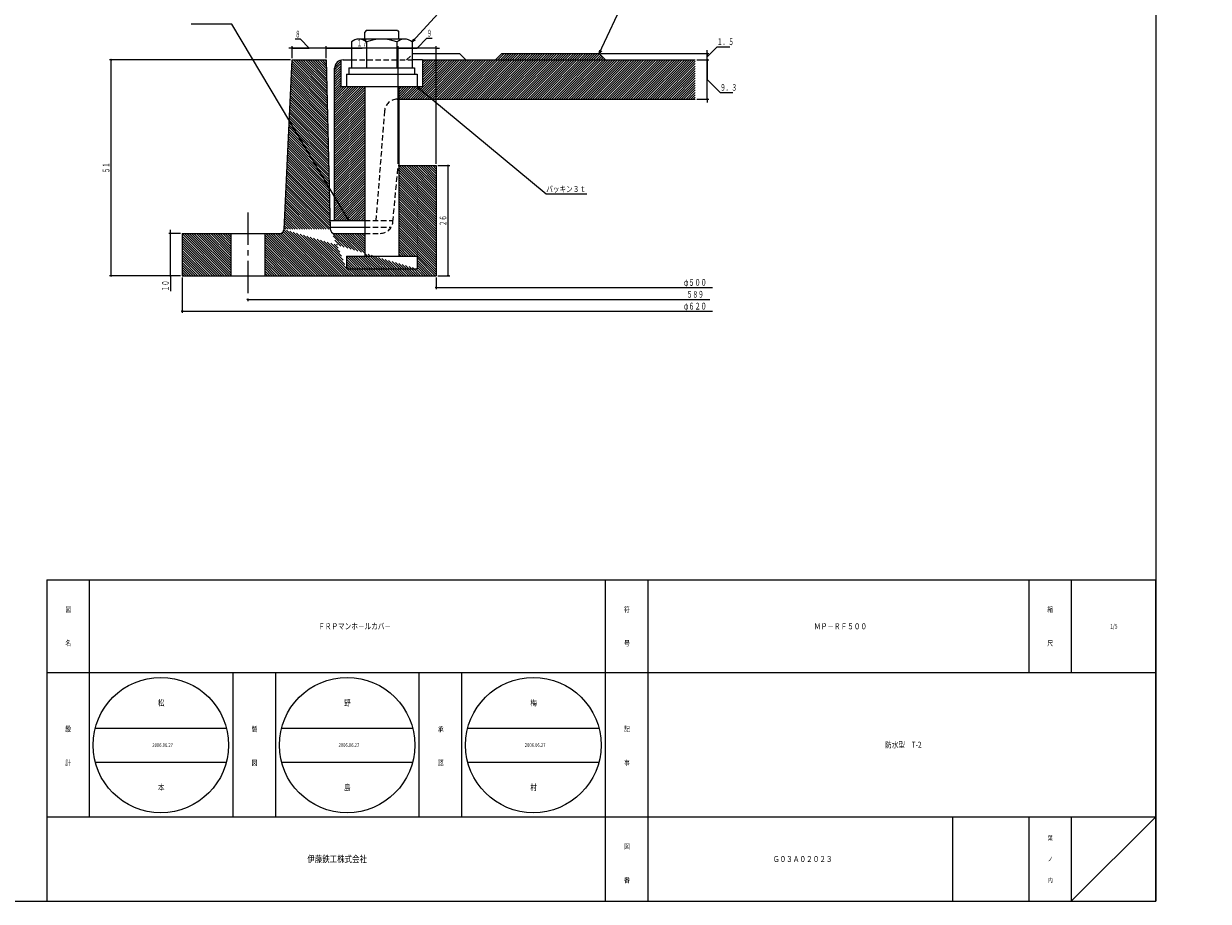
# Model space of a CAD drawing. Extents: x -7817 to 747, y 1194 to 3044.
# Drawn here: x -1651 to -951, y 1194 to 1712 of the extents above; entities that cross this region are included whole.
import ezdxf
from ezdxf.enums import TextEntityAlignment as Align

# ---------------------------------------------------------------- set-up
doc = ezdxf.new("R2010")
doc.units = 0
doc.header["$PDMODE"] = 65
doc.header["$PDSIZE"] = 0.2
for name, pattern in [('CENTER2', [28.575000000000003, 19.05, -3.175, 3.175, -3.175]), ('DIVIDE', [1.25, 0.5, -0.25, 0, -0.25, 0, -0.25]), ('HIDDEN2', [4.762499999999999, 3.175, -1.5875])]:
    doc.linetypes.add(name, pattern=pattern)
doc.layers.get('0').update_dxf_attribs({"linetype": 'CONTINUOUS'})
doc.layers.get('DEFPOINTS').update_dxf_attribs({"color": 3, "linetype": 'DIVIDE'})
doc.layers.add('RAHM3', color=7, linetype='CONTINUOUS')
doc.styles.add('DIMSTANDARD', font='MONOTXT.shx', dxfattribs={"width": 0.315, "bigfont": 'EXTFONT.shx'})
doc.styles.add('WinFont1', font='ＭＳ 明朝', dxfattribs={"width": 0.8})
doc.styles.add('WinFont2', font='ＭＳ ゴシック', dxfattribs={"width": 0.8})
doc.dimstyles.new('DIMSTYEX_5', dxfattribs={"dimtxt": 3, "dimasz": 2, "dimexe": 1, "dimexo": 1, "dimgap": 1, "dimtad": 3, "dimdsep": 46, "dimtxsty": 'DIMSTANDARD', "dimcen": 0, "dimclrd": 3, "dimclre": 3, "dimclrt": 2, "dimazin": 2, "dimtfac": 0.5, "dimtdec": 4, "dimtofl": 0, "dimtmove": 0, "dimatfit": 3, "dimldrblk": 'OPEN30', "dimfxl": 1, "dimtolj": 1, "dimtzin": 1, "dimlwd": -1, "dimlwe": -1, "dimarcsym": 0})
doc.dimstyles.new('DIMSTYEX_6', dxfattribs={"dimtxt": 4, "dimasz": 2, "dimexe": 1, "dimexo": 1, "dimgap": 1, "dimtad": 3, "dimdec": 3, "dimdsep": 46, "dimtxsty": 'DIMSTANDARD', "dimblk1": 'SMALL', "dimblk2": 'SMALL', "dimsah": 1, "dimcen": 0, "dimclrd": 3, "dimclre": 3, "dimclrt": 2, "dimazin": 2, "dimtfac": 0.5, "dimtdec": 4, "dimtofl": 0, "dimtmove": 0, "dimatfit": 3, "dimfxl": 1, "dimtolj": 1, "dimtzin": 1, "dimlwd": -1, "dimlwe": -1, "dimarcsym": 0})
doc.dimstyles.new('DIMSTYEX_7', dxfattribs={"dimtxt": 4, "dimasz": 2, "dimexe": 1, "dimexo": 1, "dimgap": 1, "dimtad": 3, "dimdec": 3, "dimdsep": 46, "dimtxsty": 'DIMSTANDARD', "dimblk1": 'SMALL', "dimblk2": 'SMALL', "dimsah": 1, "dimcen": 0, "dimclrd": 3, "dimclre": 3, "dimclrt": 2, "dimazin": 2, "dimtfac": 0.5, "dimtdec": 4, "dimtofl": 0, "dimtmove": 1, "dimatfit": 3, "dimfxl": 1, "dimtolj": 1, "dimtzin": 1, "dimlwd": -1, "dimlwe": -1, "dimarcsym": 0})
doc.dimstyles.new('DIMSTYEX_8', dxfattribs={"dimtxt": 4, "dimasz": 2, "dimexe": 1, "dimexo": 1, "dimgap": 1, "dimtad": 3, "dimdec": 3, "dimdsep": 46, "dimtxsty": 'DIMSTANDARD', "dimblk1": 'SMALL', "dimblk2": 'SMALL', "dimsah": 1, "dimcen": 0, "dimclrd": 3, "dimclre": 3, "dimclrt": 2, "dimazin": 2, "dimtfac": 0.5, "dimtdec": 4, "dimtofl": 0, "dimtmove": 0, "dimatfit": 3, "dimfxl": 1, "dimtolj": 1, "dimtzin": 1, "dimlwd": -1, "dimlwe": -1, "dimarcsym": 0})
doc.dimstyles.new('DIMSTYEX_9', dxfattribs={"dimtxt": 4, "dimasz": 2, "dimexe": 1, "dimexo": 1, "dimgap": 1, "dimtad": 3, "dimdec": 3, "dimdsep": 46, "dimtxsty": 'DIMSTANDARD', "dimblk1": 'SMALL', "dimblk2": 'SMALL', "dimsah": 1, "dimcen": 0, "dimclrd": 3, "dimclre": 3, "dimclrt": 2, "dimazin": 2, "dimtfac": 0.5, "dimtdec": 4, "dimtofl": 0, "dimtmove": 0, "dimatfit": 3, "dimfxl": 1, "dimtolj": 1, "dimtzin": 1, "dimlwd": -1, "dimlwe": -1, "dimarcsym": 0})

# ---------------------------------------------------------------- blocks, each defined once
blk = doc.blocks.new('BLK4', base_point=(-981.9625254489, 1193.6063677795))
at = {"color": 7, "linetype": 'CONTINUOUS'}
for p, q in [((-1636.9621254489, 1383.6062627795), (-981.9625254489, 1383.6062627795)), ((-1636.9621254489, 1383.6062627795), (-1636.9621254489, 1193.6063677795)), ((-1636.9621254489, 1383.6062627795), (-1636.9621254489, 1193.6063677795)), ((-1636.9621254489, 1383.6062627795), (-1636.9621254489, 1193.6063677795)), ((-1611.9621504489, 1383.6062627795), (-1611.9621504489, 1243.6063177795)), ((-1611.9621504489, 1383.6062627795), (-1611.9621504489, 1243.6063177795)), ((-1306.9622004489, 1193.6063677795), (-1306.9622004489, 1383.6062627795)), ((-1281.9622254489, 1383.6062627795), (-1281.9622254489, 1193.6063677795)), ((-1056.9624504489, 1383.6062627795), (-1056.9624504489, 1328.6063177795)), ((-1031.9624754489, 1383.6062627795), (-1031.9624754489, 1328.6063177795)), ((-981.9625254489, 1193.6063677795), (-981.9625254489, 1383.6062627795)), ((-981.9625254489, 1328.6063177795), (-1636.9621254489, 1328.6063177795)), ((-1526.9621504489, 1243.6063177795), (-1526.9621504489, 1328.6063177795)), ((-1501.9621754489, 1328.6063177795), (-1501.9621754489, 1243.6063177795)), ((-1416.9621754489, 1243.6063177795), (-1416.9621754489, 1328.6063177795)), ((-1391.9622004489, 1328.6063177795), (-1391.9622004489, 1243.6063177795)), ((-1636.9621254489, 1243.6063177795), (-981.9625254489, 1243.6063177795)), ((-1101.9624054489, 1243.6063177795), (-1101.9624054489, 1193.6063677795)), ((-1056.9624504489, 1243.6063177795), (-1056.9624504489, 1193.6063677795)), ((-1031.9624754489, 1243.6063177795), (-1031.9624754489, 1193.6063677795)), ((-1031.9624754489, 1193.6063677795), (-981.9625254489, 1243.6063177795)), ((-1636.9621254489, 1193.6063677795), (-981.9625254489, 1193.6063677795))]:
    blk.add_line(p, q, dxfattribs=at)
at = {"color": 7, "linetype": 'CONTINUOUS', "width": 0.8}
for s, height, style, p in [('図', 3.136, 'WinFont1', (-1626.0301379489, 1364.5382802795)), ('符', 3.136, 'WinFont1', (-1296.0302129489, 1364.5382802795)), ('縮', 3.136, 'WinFont1', (-1046.0304629489, 1364.5382802795)), ('名', 3.136, 'WinFont1', (-1626.0301379489, 1344.5383002795)), ('号', 3.136, 'WinFont1', (-1296.0302129489, 1344.5383002795)), ('尺', 3.136, 'WinFont1', (-1046.0304629489, 1344.5383002795)), ('設', 3.136, 'WinFont1', (-1626.0301379489, 1293.8360509422)), ('製', 3.136, 'WinFont1', (-1516.0301629489, 1293.8360509422)), ('承', 3.136, 'WinFont1', (-1406.0301879489, 1293.8360509422)), ('記', 3.136, 'WinFont1', (-1296.0302129489, 1293.8360509422)), ('計', 3.136, 'WinFont1', (-1626.0301379489, 1273.8360709422)), ('図', 3.136, 'WinFont1', (-1516.0301629489, 1273.8360709422)), ('認', 3.136, 'WinFont1', (-1406.0301879489, 1273.8360709422)), ('事', 3.136, 'WinFont1', (-1296.0302129489, 1273.8360709422)), ('葉', 2.688, 'WinFont1', (-1045.8064629489, 1229.7623302795)), ('図', 3.136, 'WinFont1', (-1296.0302129489, 1224.5383352795)), ('伊藤鉄工株式会社', 4.032, 'WinFont2', (-1483.0901254489, 1216.5903427795)), ('ノ', 2.688, 'WinFont1', (-1045.8064629489, 1217.2623427795)), ('番', 3.136, 'WinFont1', (-1296.0302129489, 1204.5383552795)), ('内', 2.688, 'WinFont1', (-1045.8064629489, 1204.7623552795))]:
    blk.add_text(s, height=height, dxfattribs=dict(at, style=style)).set_placement(p)
at = {"color": 7, "linetype": 'BYBLOCK', "style": 'WinFont1', "width": 0.8}
for s, height, p in [('ＦＲＰマンホ－ルカバ－', 3.584, (-1476.6741354489, 1354.3142902795)), ('ＭＰ－ＲＦ５００', 3.584, (-1183.7983379489, 1354.3142902795)), ('1/5', 2.688, (-1008.9785004489, 1354.7622902795)), ('防水型\u3000T-2', 3.584, (-1141.8183754489, 1284.3143177795)), ('Ｇ０３Ａ０２０２３', 3.584, (-1208.0903154489, 1216.8143427795))]:
    blk.add_text(s, height=height, dxfattribs=at).set_placement(p)
blk = doc.blocks.new('_OPEN30')
at = {"color": 0, "linetype": 'BYBLOCK', "lineweight": -2}
for p, q in [((-1, 0.26794919), (0, 0)), ((0, 0), (-1, -0.26794919)), ((0, 0), (-1, 0))]:
    blk.add_line(p, q, dxfattribs=at)
blk = doc.blocks.new('_SMALL')
at = {"color": 0, "linetype": 'BYBLOCK', "lineweight": -2}
blk.add_circle((0, 0), 0.1666666666, dxfattribs=at)
blk = doc.blocks.new('*D32')
at = {"color": 3, "linetype": 'BYBLOCK'}
for p, q in [((-1563.9622004489, 1588.2177454669), (-1563.9622004489, 1590.2177454669)), ((-1557.9622004489, 1588.2177454669), (-1564.9622004489, 1588.2177454669)), ((-1563.9622004489, 1563.2177454669), (-1563.9622004489, 1588.2177454669)), ((-1557.9622004489, 1563.2177454669), (-1564.9622004489, 1563.2177454669)), ((-1563.9622004489, 1563.2177454669), (-1563.9622004489, 1553.9744011711))]:
    blk.add_line(p, q, dxfattribs=at)
at = {"layer": 'DEFPOINTS', "color": 3, "linetype": 'BYBLOCK'}
for p in [(-1563.9622004489, 1588.2177454669), (-1556.9622004489, 1588.2177454669), (-1556.9622004489, 1563.2177454669)]:
    blk.add_point(p, dxfattribs=at)
at = {"color": 3, "linetype": 'BYBLOCK', "xscale": 2.0000000008, "yscale": 2.0000000008, "zscale": 2.0000000008}
for p in [(-1563.9622004489, 1588.2177454669), (-1563.9622004489, 1563.2177454669)]:
    blk.add_blockref('_SMALL', p, dxfattribs=at)
at = {"color": 2, "linetype": 'BYBLOCK', "style": 'DIMSTANDARD', "width": 0.40625}
blk.add_text('１０', height=4, rotation=90, dxfattribs=at).set_placement((-1564.9622004489, 1553.9744011711), (-1564.9622004489, 1560.4744011711), align=Align.FIT)
blk = doc.blocks.new('*D33')
at = {"color": 3, "linetype": 'BYBLOCK'}
for p, q in [((-1492.9622004489, 1690.7177454669), (-1599.9622004489, 1690.7177454669)), ((-1598.9622004489, 1563.2177454669), (-1598.9622004489, 1690.7177454669)), ((-1557.9622004489, 1563.2177454669), (-1599.9622004489, 1563.2177454669))]:
    blk.add_line(p, q, dxfattribs=at)
at = {"layer": 'DEFPOINTS', "color": 3, "linetype": 'BYBLOCK'}
for p in [(-1598.9622004489, 1690.7177454669), (-1491.9622004489, 1690.7177454669), (-1556.9622004489, 1563.2177454669)]:
    blk.add_point(p, dxfattribs=at)
at = {"color": 3, "linetype": 'BYBLOCK', "xscale": 2.0000000008, "yscale": 2.0000000008, "zscale": 2.0000000008}
for p in [(-1598.9622004489, 1690.7177454669), (-1598.9622004489, 1563.2177454669)]:
    blk.add_blockref('_SMALL', p, dxfattribs=at)
at = {"color": 2, "linetype": 'BYBLOCK', "style": 'DIMSTANDARD', "width": 0.40625}
blk.add_text('５１', height=4, rotation=90, dxfattribs=at).set_placement((-1599.9622004489, 1623.7177454669), (-1599.9622004489, 1630.2177454669), align=Align.FIT)
blk = doc.blocks.new('*D34')
at = {"color": 3, "linetype": 'BYBLOCK'}
for p, q in [((-1252.9622004489, 1690.7177454669), (-1245.9622004489, 1690.7177454669)), ((-1246.9622004489, 1690.7177454669), (-1246.9622004489, 1692.7177454669)), ((-1246.9622004489, 1667.4677454669), (-1246.9622004489, 1690.7177454669)), ((-1246.9622004489, 1690.7177454669), (-1246.9622004489, 1679.0927454669)), ((-1246.9622004489, 1667.4677454669), (-1246.9622004489, 1679.0927454669)), ((-1246.9622004489, 1679.0927454669), (-1239.2811049489, 1671.4116499669)), ((-1252.9622004489, 1667.4677454669), (-1245.9622004489, 1667.4677454669)), ((-1246.9622004489, 1667.4677454669), (-1246.9622004489, 1665.4677454669)), ((-1239.2811049489, 1671.4116499669), (-1231.7811049489, 1671.4116499669))]:
    blk.add_line(p, q, dxfattribs=at)
at = {"layer": 'DEFPOINTS', "color": 3, "linetype": 'BYBLOCK'}
for p in [(-1253.9622004489, 1690.7177454669), (-1246.9622004489, 1690.7177454669), (-1253.9622004489, 1667.4677454669)]:
    blk.add_point(p, dxfattribs=at)
at = {"color": 3, "linetype": 'BYBLOCK', "xscale": 2.0000000008, "yscale": 2.0000000008, "zscale": 2.0000000008}
for p in [(-1246.9622004489, 1690.7177454669), (-1246.9622004489, 1667.4677454669)]:
    blk.add_blockref('_SMALL', p, dxfattribs=at)
at = {"color": 2, "linetype": 'BYBLOCK', "style": 'DIMSTANDARD', "width": 0.4166666667}
blk.add_text('９．３', height=4, dxfattribs=at).set_placement((-1239.2811049489, 1672.4116499669), (-1229.2811049489, 1672.4116499669), align=Align.FIT)
blk = doc.blocks.new('*D35')
at = {"color": 3, "linetype": 'BYBLOCK'}
for p, q in [((-1309.7122004489, 1694.4677454669), (-1245.9622004489, 1694.4677454669)), ((-1246.9622004489, 1692.5927454669), (-1241.1201927923, 1698.4347531235)), ((-1246.9622004489, 1694.4677454669), (-1246.9622004489, 1696.4677454669)), ((-1246.9622004489, 1690.7177454669), (-1246.9622004489, 1694.4677454669)), ((-1246.9622004489, 1694.4677454669), (-1246.9622004489, 1692.5927454669)), ((-1241.1201927923, 1698.4347531235), (-1233.6201927923, 1698.4347531235)), ((-1252.9622004489, 1690.7177454669), (-1245.9622004489, 1690.7177454669)), ((-1246.9622004489, 1690.7177454669), (-1246.9622004489, 1692.5927454669)), ((-1246.9622004489, 1690.7177454669), (-1246.9622004489, 1688.7177454669))]:
    blk.add_line(p, q, dxfattribs=at)
at = {"layer": 'DEFPOINTS', "color": 3, "linetype": 'BYBLOCK'}
for p in [(-1310.7122004489, 1694.4677454669), (-1246.9622004489, 1694.4677454669), (-1253.9622004489, 1690.7177454669)]:
    blk.add_point(p, dxfattribs=at)
at = {"color": 3, "linetype": 'BYBLOCK', "xscale": 2.0000000008, "yscale": 2.0000000008, "zscale": 2.0000000008}
for p in [(-1246.9622004489, 1694.4677454669), (-1246.9622004489, 1690.7177454669)]:
    blk.add_blockref('_SMALL', p, dxfattribs=at)
at = {"color": 2, "linetype": 'BYBLOCK', "style": 'DIMSTANDARD', "width": 0.4166666667}
blk.add_text('１．５', height=4, dxfattribs=at).set_placement((-1241.1201927923, 1699.4347531235), (-1231.1201927923, 1699.4347531235), align=Align.FIT)
blk = doc.blocks.new('*D36')
at = {"color": 3, "linetype": 'BYBLOCK'}
for p, q in [((-1405.9622004489, 1628.2177454669), (-1398.9622004489, 1628.2177454669)), ((-1399.9622004489, 1563.2177454669), (-1399.9622004489, 1628.2177454669)), ((-1405.9622004489, 1563.2177454669), (-1398.9622004489, 1563.2177454669))]:
    blk.add_line(p, q, dxfattribs=at)
at = {"layer": 'DEFPOINTS', "color": 3, "linetype": 'BYBLOCK'}
for p in [(-1406.9622004489, 1628.2177454669), (-1399.9622004489, 1628.2177454669), (-1406.9622004489, 1563.2177454669)]:
    blk.add_point(p, dxfattribs=at)
at = {"color": 3, "linetype": 'BYBLOCK', "xscale": 2.0000000008, "yscale": 2.0000000008, "zscale": 2.0000000008}
for p in [(-1399.9622004489, 1628.2177454669), (-1399.9622004489, 1563.2177454669)]:
    blk.add_blockref('_SMALL', p, dxfattribs=at)
at = {"color": 2, "linetype": 'BYBLOCK', "style": 'DIMSTANDARD', "width": 0.40625}
blk.add_text('２６', height=4, rotation=90, dxfattribs=at).set_placement((-1400.9622004489, 1592.4677454669), (-1400.9622004489, 1598.9677454669), align=Align.FIT)
blk = doc.blocks.new('*D37')
at = {"color": 3, "linetype": 'BYBLOCK'}
for p, q in [((-1418.2122004489, 1697.7177454669), (-1412.4622004489, 1703.4677454669)), ((-1412.4622004489, 1703.4677454669), (-1409.4622004489, 1703.4677454669)), ((-1429.4622004489, 1697.7177454669), (-1431.4622004489, 1697.7177454669)), ((-1429.4622004489, 1629.2177454669), (-1429.4622004489, 1698.7177454669)), ((-1406.9622004489, 1697.7177454669), (-1429.4622004489, 1697.7177454669)), ((-1429.4622004489, 1697.7177454669), (-1418.2122004489, 1697.7177454669)), ((-1406.9622004489, 1697.7177454669), (-1418.2122004489, 1697.7177454669)), ((-1406.9622004489, 1629.2177454669), (-1406.9622004489, 1698.7177454669)), ((-1406.9622004489, 1697.7177454669), (-1404.9622004489, 1697.7177454669))]:
    blk.add_line(p, q, dxfattribs=at)
at = {"layer": 'DEFPOINTS', "color": 3, "linetype": 'BYBLOCK'}
for p in [(-1429.4622004489, 1697.7177454669), (-1429.4622004489, 1628.2177454669), (-1406.9622004489, 1628.2177454669)]:
    blk.add_point(p, dxfattribs=at)
at = {"color": 3, "linetype": 'BYBLOCK', "xscale": 2.0000000008, "yscale": 2.0000000008, "zscale": 2.0000000008}
for p in [(-1429.4622004489, 1697.7177454669), (-1406.9622004489, 1697.7177454669)]:
    blk.add_blockref('_SMALL', p, dxfattribs=at)
at = {"color": 2, "linetype": 'BYBLOCK', "style": 'DIMSTANDARD', "width": 0.375}
blk.add_text('９', height=4, dxfattribs=at).set_placement((-1412.4622004489, 1704.4677454669), (-1409.4622004489, 1704.4677454669), align=Align.FIT)
blk = doc.blocks.new('*D38')
at = {"color": 3, "linetype": 'BYBLOCK'}
for p, q in [((-1471.9622004489, 1697.7177454669), (-1473.9622004489, 1697.7177454669)), ((-1471.9622004489, 1691.7177454669), (-1471.9622004489, 1698.7177454669)), ((-1471.9622004489, 1697.7177454669), (-1450.7122004489, 1697.7177454669)), ((-1429.4622004489, 1697.7177454669), (-1471.9622004489, 1697.7177454669)), ((-1429.4622004489, 1697.7177454669), (-1450.7122004489, 1697.7177454669)), ((-1429.4622004489, 1629.2177454669), (-1429.4622004489, 1698.7177454669)), ((-1429.4622004489, 1697.7177454669), (-1427.4622004489, 1697.7177454669))]:
    blk.add_line(p, q, dxfattribs=at)
at = {"layer": 'DEFPOINTS', "color": 3, "linetype": 'BYBLOCK'}
for p in [(-1471.9622004489, 1697.7177454669), (-1471.9622004489, 1690.7177454669), (-1429.4622004489, 1628.2177454669)]:
    blk.add_point(p, dxfattribs=at)
at = {"color": 3, "linetype": 'BYBLOCK', "xscale": 2.0000000008, "yscale": 2.0000000008, "zscale": 2.0000000008}
for p in [(-1471.9622004489, 1697.7177454669), (-1429.4622004489, 1697.7177454669)]:
    blk.add_blockref('_SMALL', p, dxfattribs=at)
at = {"color": 2, "linetype": 'BYBLOCK', "style": 'DIMSTANDARD', "width": 0.40625}
blk.add_text('１７', height=4, dxfattribs=at).set_placement((-1453.9622004489, 1698.7177454669), (-1447.4622004489, 1698.7177454669), align=Align.FIT)
blk = doc.blocks.new('*D39')
at = {"color": 3, "linetype": 'BYBLOCK'}
for p, q in [((-1487.2122004489, 1702.9677454669), (-1490.2122004489, 1702.9677454669)), ((-1481.9622004489, 1697.7177454669), (-1487.2122004489, 1702.9677454669)), ((-1491.9622004489, 1697.7177454669), (-1493.9622004489, 1697.7177454669)), ((-1491.9622004489, 1691.7177454669), (-1491.9622004489, 1698.7177454669)), ((-1471.9622004489, 1697.7177454669), (-1491.9622004489, 1697.7177454669)), ((-1491.9622004489, 1697.7177454669), (-1481.9622004489, 1697.7177454669)), ((-1471.9622004489, 1697.7177454669), (-1481.9622004489, 1697.7177454669)), ((-1471.9622004489, 1691.7177454669), (-1471.9622004489, 1698.7177454669)), ((-1471.9622004489, 1697.7177454669), (-1469.9622004489, 1697.7177454669))]:
    blk.add_line(p, q, dxfattribs=at)
at = {"layer": 'DEFPOINTS', "color": 3, "linetype": 'BYBLOCK'}
for p in [(-1491.9622004489, 1697.7177454669), (-1491.9622004489, 1690.7177454669), (-1471.9622004489, 1690.7177454669)]:
    blk.add_point(p, dxfattribs=at)
at = {"color": 3, "linetype": 'BYBLOCK', "xscale": 2.0000000008, "yscale": 2.0000000008, "zscale": 2.0000000008}
for p in [(-1491.9622004489, 1697.7177454669), (-1471.9622004489, 1697.7177454669)]:
    blk.add_blockref('_SMALL', p, dxfattribs=at)
at = {"color": 2, "linetype": 'BYBLOCK', "style": 'DIMSTANDARD', "width": 0.375}
blk.add_text('８', height=4, dxfattribs=at).set_placement((-1490.2122004489, 1703.9677454669), (-1487.2122004489, 1703.9677454669), align=Align.FIT)
blk = doc.blocks.new('*D40')
at = {"color": 3, "linetype": 'BYBLOCK'}
for p, q in [((-1406.9622004489, 1562.2177454669), (-1406.9622004489, 1555.2177454669)), ((-1406.9622004489, 1556.2177454669), (-1243.7122004489, 1556.2177454669))]:
    blk.add_line(p, q, dxfattribs=at)
at = {"layer": 'DEFPOINTS', "color": 3, "linetype": 'BYBLOCK'}
for p in [(-1406.9622004489, 1563.2177454669), (-1406.9622004489, 1556.2177454669), (-1100.9622004489, 1439.950961235)]:
    blk.add_point(p, dxfattribs=at)
at = {"color": 3, "linetype": 'BYBLOCK', "xscale": 2.0000000008, "yscale": 2.0000000008, "zscale": 2.0000000008}
blk.add_blockref('_SMALL', (-1406.9622004489, 1556.2177454669), dxfattribs=at)
at = {"color": 2, "linetype": 'BYBLOCK', "style": 'DIMSTANDARD', "width": 0.421875}
blk.add_text('φ５００', height=4, dxfattribs=at).set_placement((-1260.7122004489, 1557.2177454669), (-1247.2122004489, 1557.2177454669), align=Align.FIT)
blk = doc.blocks.new('*D41')
at = {"color": 3, "linetype": 'BYBLOCK'}
for q in [(-1518.2122004489, 1548.2177454669), (-1245.4622004489, 1549.2177454669)]:
    blk.add_line((-1518.2122004489, 1549.2177454669), q, dxfattribs=at)
at = {"layer": 'DEFPOINTS', "color": 3, "linetype": 'BYBLOCK'}
for p in [(-1518.2122004489, 1550.2177454669), (-1518.2122004489, 1549.2177454669), (-989.7122004489, 1452.950961235)]:
    blk.add_point(p, dxfattribs=at)
at = {"color": 3, "linetype": 'BYBLOCK', "xscale": 2.0000000008, "yscale": 2.0000000008, "zscale": 2.0000000008}
blk.add_blockref('_SMALL', (-1518.2122004489, 1549.2177454669), dxfattribs=at)
at = {"color": 2, "linetype": 'BYBLOCK', "style": 'DIMSTANDARD', "width": 0.4166666667}
blk.add_text('５８９', height=4, dxfattribs=at).set_placement((-1258.9622004489, 1550.2177454669), (-1248.9622004489, 1550.2177454669), align=Align.FIT)
blk = doc.blocks.new('*D42')
at = {"color": 3, "linetype": 'BYBLOCK'}
for p, q in [((-1556.9622004489, 1562.2177454669), (-1556.9622004489, 1541.2177454669)), ((-1556.9622004489, 1542.2177454669), (-1243.7122004489, 1542.2177454669))]:
    blk.add_line(p, q, dxfattribs=at)
at = {"layer": 'DEFPOINTS', "color": 3, "linetype": 'BYBLOCK'}
for p in [(-1556.9622004489, 1563.2177454669), (-1556.9622004489, 1542.2177454669), (-950.9622004489, 1439.950961235)]:
    blk.add_point(p, dxfattribs=at)
at = {"color": 3, "linetype": 'BYBLOCK', "xscale": 2.0000000008, "yscale": 2.0000000008, "zscale": 2.0000000008}
blk.add_blockref('_SMALL', (-1556.9622004489, 1542.2177454669), dxfattribs=at)
at = {"color": 2, "linetype": 'BYBLOCK', "style": 'DIMSTANDARD', "width": 0.421875}
blk.add_text('φ６２０', height=4, dxfattribs=at).set_placement((-1260.7122004489, 1543.2177454669), (-1247.2122004489, 1543.2177454669), align=Align.FIT)
blk = doc.blocks.new('BLK6', base_point=(-1306.9622004489, 1328.6063177795))
at = {"color": 7, "linetype": 'CONTINUOUS'}
for p, q in [((-1608.3520362916, 1295.9055487287), (-1530.8923693675, 1295.9055487287)), ((-1498.3520612916, 1295.9055487287), (-1420.8923943675, 1295.9055487287)), ((-1388.3520862916, 1295.9055487287), (-1310.8924193675, 1295.9055487287)), ((-1608.3520362916, 1275.9055487287), (-1530.8923693675, 1275.9055487287)), ((-1498.3520612916, 1275.9055487287), (-1420.8923943675, 1275.9055487287)), ((-1388.3520862916, 1275.9055487287), (-1310.8924193675, 1275.9055487287))]:
    blk.add_line(p, q, dxfattribs=at)
for centre in [(-1569.6222028295, 1285.9055487287), (-1459.6222278295, 1285.9055487287), (-1349.6222528295, 1285.9055487287)]:
    blk.add_circle(centre, 40, dxfattribs=at)
at = {"color": 7, "linetype": 'BYBLOCK', "style": 'WinFont1', "width": 0.8}
for s, height, p in [('松', 3.584, (-1571.4142028295, 1309.1135487287)), ('野', 3.584, (-1461.4142278295, 1309.1135487287)), ('梅', 3.584, (-1351.4142528295, 1309.1135487287)), ('2006.06.27', 2.24, (-1574.6622028295, 1284.7855487287)), ('2006.06.27', 2.24, (-1464.6622278295, 1284.7855487287)), ('2006.06.27', 2.24, (-1354.6622528295, 1284.7855487287)), ('本', 3.584, (-1571.4142028295, 1259.1135487287)), ('島', 3.584, (-1461.4142278295, 1259.1135487287)), ('村', 3.584, (-1351.4142528295, 1259.1135487287))]:
    blk.add_text(s, height=height, dxfattribs=at).set_placement(p)

msp = doc.modelspace()

# ---------------------------------------------------------------- hatches: boundary and pattern name
at = {"linetype": 'CONTINUOUS'}
h = msp.add_hatch(dxfattribs=at)
h.set_pattern_fill('_U', angle=45, style=0, pattern_type=0)
h.set_pattern_definition([(45, (-1429.1335854489, 1667.4677454669), (-0.7071067811865475, 0.7071067811865476), [])])
h.paths.add_polyline_path([(-1253.9622004488656, 1690.7177454669463), (-1414.9817304488654, 1690.7177454669463), (-1414.9817304488654, 1674.7177454669466), (-1429.1335854488655, 1674.7177454669466), (-1429.1335854488655, 1667.4677454669463), (-1253.9622004488656, 1667.4677454669463)])
h.paths.add_polyline_path([(-1310.7122004488654, 1694.4677454669463), (-1368.2122004488654, 1694.4677454669463), (-1371.9622004488654, 1690.7177454669466), (-1306.9622004488654, 1690.7177454669463)])
edge = h.paths.add_edge_path()
edge.add_line((-1449.1335854488655, 1674.7177454669463), (-1463.2854404489, 1674.7177454669))
edge.add_line((-1463.2854404488655, 1674.7177454669466), (-1463.2854404489, 1690.5394708741))
edge.add_arc((-1461.9622004488654, 1685.7177454669463), 5, 105.3460379557, 180)
edge.add_line((-1466.9622004488654, 1685.7177454669463), (-1466.9622004489, 1595.7177454669))
edge.add_line((-1466.9622004488654, 1595.7177454669463), (-1449.1335854489, 1595.7177454669))
edge.add_line((-1449.1335854488655, 1595.7177454669463), (-1449.1335854489, 1674.7177454669))
h = msp.add_hatch(dxfattribs=at)
h.set_pattern_fill('_U', angle=-45, style=0, pattern_type=0)
h.set_pattern_definition([(-45, (-1454.9492912072, 1572.3041316552), (0.7071067811865475, 0.7071067811865476), [])])
edge = h.paths.add_edge_path()
edge.add_line((-1418.3162054488655, 1567.2665754669465), (-1418.3162054489, 1574.7668154669))
edge.add_line((-1418.3162054488655, 1574.7668154669466), (-1429.1335854489, 1574.7668154669))
edge.add_line((-1429.1335854488655, 1574.7668154669466), (-1429.1335854489, 1628.2177454669))
edge.add_line((-1429.1335854488655, 1628.2177454669463), (-1406.9622004489, 1628.2177454669))
edge.add_line((-1406.9622004488654, 1628.2177454669463), (-1406.9622004489, 1563.2177454669))
edge.add_line((-1406.9622004488654, 1563.2177454669463), (-1508.2122004489, 1563.2177454669))
edge.add_line((-1508.2122004488654, 1563.2177454669463), (-1508.2122004489, 1588.2177454669))
edge.add_line((-1508.2122004488654, 1588.2177454669466), (-1499.3432204489, 1588.2177454669))
edge.add_arc((-1499.3432204488652, 1590.7177454669463), 2.5, -90, -2.792702)
edge.add_line((-1418.3162054488655, 1567.2665754669465), (-1496.8461895703, 1590.5959390986))
edge.add_arc((-1467.0224304488654, 1590.7177454669463), 2.5, -178.602819, -90)
edge.add_line((-1467.0224304488654, 1588.2177454669463), (-1449.1335854489, 1588.2177454669))
edge.add_line((-1449.1335854488655, 1588.2177454669463), (-1449.1335854489, 1574.7668154669))
edge.add_line((-1449.1335854488655, 1574.7668154669466), (-1459.9509704489, 1574.7668154669))
edge.add_line((-1459.9509704488653, 1574.7668154669466), (-1459.9509704489, 1567.2665754669))
edge.add_line((-1469.5216871755022, 1590.6567879870004), (-1459.9509704489, 1567.2665754669))
edge.add_line((-1496.8461904488656, 1590.5959404669466), (-1491.9622004489, 1690.7177454669))
edge.add_line((-1491.9622004488654, 1690.7177454669463), (-1471.9622004489, 1690.7177454669))
edge.add_line((-1471.9622004488654, 1690.7177454669463), (-1469.5216904489, 1590.6567904669))
edge.add_line((-1496.8461904488656, 1590.5959404669466), (-1469.5216904489, 1590.6567904669))
edge.add_line((-1418.3162054488655, 1567.2668154669466), (-1459.9509704489, 1567.2668154669))
h.paths.add_polyline_path([(-1528.2122004488654, 1588.2177454669466), (-1556.9622004488654, 1588.2177454669463), (-1556.9622004488654, 1563.2177454669463), (-1528.2122004488654, 1563.2177454669463)])

# ---------------------------------------------------------------- linework, layer by layer
at = {"color": 7, "linetype": 'CONTINUOUS'}
for p in [(-981.9625254489, 3043.6063677795), (-2316.9625254489, 1193.6063677795)]:
    msp.add_line(p, (-981.9625254489, 1193.6063677795), dxfattribs=at)
at = {"layer": 'RAHM3', "color": 7, "linetype": 'CONTINUOUS'}
for p, q in [((-1448.3337804489, 1707.9677454669), (-1449.1335854489, 1707.1676954669)), ((-1429.9333904489, 1707.9677454669), (-1448.3337804489, 1707.9677454669)), ((-1429.9333904489, 1707.9677454669), (-1429.1335854489, 1707.1676954669)), ((-1457.1081954489, 1701.2677954669), (-1457.1086854489, 1685.9677454669)), ((-1425.6521404489, 1702.9677454669), (-1452.6145454489, 1702.9677454669)), ((-1449.1335854489, 1702.9677454669), (-1449.1335854489, 1707.1676954669)), ((-1448.1204054489, 1701.2677954669), (-1448.1204054489, 1685.9675004669)), ((-1430.1457954489, 1701.2677954669), (-1430.1457954489, 1685.9675004669)), ((-1429.1335854489, 1702.9677454669), (-1429.1335854489, 1707.1676954669)), ((-1421.1580004489, 1701.2677954669), (-1421.1584904489, 1685.9677454669)), ((-1420.7122004489, 1694.4677454669), (-1393.2122004489, 1694.4677454669)), ((-1389.4622004489, 1690.7177454669), (-1393.2122004489, 1694.4677454669)), ((-1371.9622004489, 1690.7177454669), (-1368.2122004489, 1694.4677454669)), ((-1368.2122004489, 1694.4677454669), (-1310.7122004489, 1694.4677454669)), ((-1306.9622004489, 1690.7177454669), (-1310.7122004489, 1694.4677454669)), ((-1496.8461904489, 1590.5959404669), (-1491.9622004489, 1690.7177454669)), ((-1491.9622004489, 1690.7177454669), (-1471.9622004489, 1690.7177454669)), ((-1471.9622004489, 1690.7177454669), (-1469.5216904489, 1590.6567904669)), ((-1463.2854404489, 1690.7177454669), (-1463.2854404489, 1674.7177454669)), ((-1461.9622004489, 1690.7177454669), (-1457.1085304489, 1690.7177454669)), ((-1414.9817304489, 1690.7177454669), (-1421.1583354489, 1690.7177454669)), ((-1414.9817304489, 1690.7177454669), (-1253.9622004489, 1690.7177454669)), ((-1414.9817304489, 1690.7177454669), (-1414.9817304489, 1674.7177454669)), ((-1466.9622004489, 1595.7177454669), (-1466.9622004489, 1685.7177454669)), ((-1459.9861254489, 1682.2177454669), (-1418.2810454489, 1682.2177454669)), ((-1459.9861254489, 1682.2177454669), (-1459.9861254489, 1674.7175004669)), ((-1458.5227454489, 1685.9677454669), (-1419.7444254489, 1685.9677454669)), ((-1458.5227454489, 1685.9677454669), (-1458.5227454489, 1682.2177454669)), ((-1419.7444254489, 1685.9677454669), (-1419.7444254489, 1682.2177454669)), ((-1418.2810454489, 1682.2177454669), (-1418.2810454489, 1674.7175004669)), ((-1414.9817304489, 1674.7177454669), (-1463.2854404489, 1674.7177454669)), ((-1449.1335854489, 1674.7177454669), (-1449.1335854489, 1574.7668154669)), ((-1429.1335854489, 1674.7177454669), (-1429.1335854489, 1574.7668154669)), ((-1430.0303954489, 1667.4677454669), (-1253.9622004489, 1667.4677454669)), ((-1429.1335854489, 1628.2177454669), (-1406.9622004489, 1628.2177454669)), ((-1406.9622004489, 1628.2177454669), (-1406.9622004489, 1563.2177454669)), ((-1469.6451254489, 1595.7177454669), (-1449.1335854489, 1595.7177454669)), ((-1469.5536654489, 1591.9677454669), (-1449.1335854489, 1591.9677454669)), ((-1556.9622004489, 1588.2177454669), (-1499.3432204489, 1588.2177454669)), ((-1556.9622004489, 1588.2177454669), (-1556.9622004489, 1563.2177454669)), ((-1528.2122004489, 1588.2177454669), (-1528.2122004489, 1563.2177454669)), ((-1508.2122004489, 1588.2177454669), (-1508.2122004489, 1563.2177454669)), ((-1467.0224304489, 1588.2177454669), (-1449.1335854489, 1588.2177454669)), ((-1459.9509704489, 1574.7668154669), (-1418.3162054489, 1574.7668154669)), ((-1459.9509704489, 1574.7668154669), (-1459.9509704489, 1567.2665754669)), ((-1418.3162054489, 1574.7668154669), (-1418.3162054489, 1567.2665754669)), ((-1459.9509704489, 1567.2668154669), (-1418.3162054489, 1567.2668154669)), ((-1556.9622004489, 1563.2177454669), (-1406.9622004489, 1563.2177454669))]:
    msp.add_line(p, q, dxfattribs=at)
at = {"layer": 'RAHM3', "color": 7, "linetype": 'HIDDEN2'}
for p, q in [((-1424.4622004489, 1690.7177454669), (-1420.7122004489, 1694.4677454669)), ((-1457.1084154489, 1690.7175004669), (-1421.1582204489, 1690.7175004669)), ((-1437.5071804489, 1660.5573954669), (-1442.6207154489, 1595.7177454669)), ((-1432.5747054489, 1595.0176904669), (-1429.4622004489, 1628.2177454669)), ((-1429.4622004489, 1628.2177454669), (-1429.1335854489, 1628.2177454669)), ((-1449.1335854489, 1595.7177454669), (-1432.5090754489, 1595.7177454669)), ((-1449.1335854489, 1591.9677454669), (-1433.5467704489, 1591.9677454669)), ((-1449.1335854489, 1588.2177454669), (-1440.0419604489, 1588.2177454669))]:
    msp.add_line(p, q, dxfattribs=at)
at = {"layer": 'RAHM3', "color": 7, "linetype": 'CENTER2'}
msp.add_line((-1518.2122004489, 1600.4677454669), (-1518.2122004489, 1550.2177454669), dxfattribs=at)
at = {"layer": 'RAHM3', "color": 7, "linetype": 'CONTINUOUS'}
for centre, radius, start, end in [((-1452.6145454489, 1696.1779504669), 6.789885, 48.558746, 131.441274), ((-1439.1331004489, 1678.3608104669), 24.607025, 68.578063, 111.421957), ((-1425.6521404489, 1696.1784404669), 6.78924, 48.556683, 131.443336), ((-1461.9622004489, 1685.7177454669), 5, 90, 180), ((-1499.3432204489, 1590.7177454669), 2.5, -90, -2.792702), ((-1467.0224304489, 1590.7177454669), 2.5, -178.602819, -90)]:
    msp.add_arc(centre, radius, start, end, dxfattribs=at)
at = {"layer": 'RAHM3', "color": 7, "linetype": 'HIDDEN2'}
for centre, start, end in [((-1430.0303954489, 1659.9677454669), 90, 175.490739), ((-1440.0419604489, 1595.7177454669), -90, -5.355825)]:
    msp.add_arc(centre, 7.5, start, end, dxfattribs=at)

# ---------------------------------------------------------------- block references
at = {"color": 0, "linetype": 'BYBLOCK'}
for name, p in [('BLK4', (-981.9625254489, 1193.6063677795)), ('BLK6', (-1306.9622004489, 1328.6063177795))]:
    msp.add_blockref(name, p, dxfattribs=at)

# ---------------------------------------------------------------- texts
at = {"color": 2, "linetype": 'BYBLOCK', "style": 'WinFont2', "width": 0.8}
msp.add_text('パッキン３ｔ', height=3.584, dxfattribs=at).set_placement((-1341.9962979489, 1612.6177179669))

# ---------------------------------------------------------------- dimensions: what is measured, and where the dimension line sits
at = {"color": 3, "linetype": 'BYBLOCK'}
for base, p1, p2, angle, text, dimstyle, picture, middle in [((-1491.9622004489, 1697.7177454669), (-1471.9622004489, 1690.7177454669), (-1491.9622004489, 1690.7177454669), 180, '８', 'DIMSTYEX_7', '*D39', (-1487.2122004489, 1703.9677454669)), ((-1429.4622004489, 1697.7177454669), (-1406.9622004489, 1628.2177454669), (-1429.4622004489, 1628.2177454669), 180, '９', 'DIMSTYEX_7', '*D37', (-1412.4622004489, 1704.4677454669)), ((-1563.9622004489, 1588.2177454669), (-1556.9622004489, 1563.2177454669), (-1556.9622004489, 1588.2177454669), 90, '１０', 'DIMSTYEX_6', '*D32', (-1564.9622004489, 1560.4744011711))]:
    dim = msp.add_linear_dim(base=base, p1=p1, p2=p2, angle=angle, text=text, dimstyle=dimstyle, dxfattribs=at)
    dim.commit()
    dim.dimension.update_dxf_attribs({"geometry": picture, "text_midpoint": middle, "dimtype": 160})
for base, p1, p2, angle, text, picture, middle in [((-1471.9622004489, 1697.7177454669), (-1429.4622004489, 1628.2177454669), (-1471.9622004489, 1690.7177454669), 180, '１７', '*D38', (-1450.7122004489, 1700.7177454669)), ((-1598.9622004489, 1690.7177454669), (-1556.9622004489, 1563.2177454669), (-1491.9622004489, 1690.7177454669), 90, '５１', '*D33', (-1601.9622004489, 1626.9677454669)), ((-1399.9622004489, 1628.2177454669), (-1406.9622004489, 1563.2177454669), (-1406.9622004489, 1628.2177454669), 90, '２６', '*D36', (-1402.9622004489, 1595.7177454669))]:
    dim = msp.add_linear_dim(base=base, p1=p1, p2=p2, angle=angle, text=text, dimstyle='DIMSTYEX_6', dxfattribs=at)
    dim.commit()
    dim.dimension.update_dxf_attribs({"geometry": picture, "text_midpoint": middle})
for base, p1, p2, picture, middle in [((-1246.9622004489, 1694.4677454669), (-1253.9622004489, 1690.7177454669), (-1310.7122004489, 1694.4677454669), '*D35', (-1241.1201927923, 1699.4347531235)), ((-1246.9622004489, 1690.7177454669), (-1253.9622004489, 1667.4677454669), (-1253.9622004489, 1690.7177454669), '*D34', (-1239.2811049489, 1672.4116499669))]:
    dim = msp.add_linear_dim(base=base, p1=p1, p2=p2, angle=90, dimstyle='DIMSTYEX_7', dxfattribs=at)
    dim.commit()
    dim.dimension.update_dxf_attribs({"geometry": picture, "text_midpoint": middle, "dimtype": 160})
for base, p1, p2, text, dimstyle, picture, middle in [((-1556.9622004489, 1542.2177454669), (-950.9622004489, 1501.584353351), (-1556.9622004489, 1563.2177454669), 'φ６２０', 'DIMSTYEX_9', '*D42', (-1253.9622004489, 1545.2177454669)), ((-1406.9622004489, 1556.2177454669), (-1100.9622004489, 1501.584353351), (-1406.9622004489, 1563.2177454669), 'φ５００', 'DIMSTYEX_6', '*D40', (-1253.9622004489, 1559.2177454669)), ((-1518.2122004489, 1549.2177454669), (-989.7122004489, 1501.584353351), (-1518.2122004489, 1550.2177454669), '５８９', 'DIMSTYEX_8', '*D41', (-1253.9622004489, 1552.2177454669))]:
    dim = msp.add_linear_dim(base=base, p1=p1, p2=p2, text=text, dimstyle=dimstyle, dxfattribs=at)
    dim.commit()
    dim.dimension.update_dxf_attribs({"geometry": picture, "text_midpoint": middle})

# ---------------------------------------------------------------- leaders
for points in [[(-1421.1584865711, 1701.2677286887), (-1310.3816116319, 1822.7035072261), (-1278.3816116319, 1822.7035072261)], [(-1310.7122004489, 1694.4677454669), (-1286.2049494828, 1746.922590602), (-1278.2049494828, 1746.922590602)], [(-1458.5227454489, 1595.7177454669), (-1527.6617554489, 1711.7656737676), (-1551.6617554489, 1711.7656737676)], [(-1418.2810454489, 1674.7177454669), (-1341.9962979489, 1611.6177179669), (-1317.9962979489, 1611.6177179669)]]:
    msp.add_leader(points, dimstyle='DIMSTYEX_5', dxfattribs=at)

doc.saveas('drawing.dxf')
